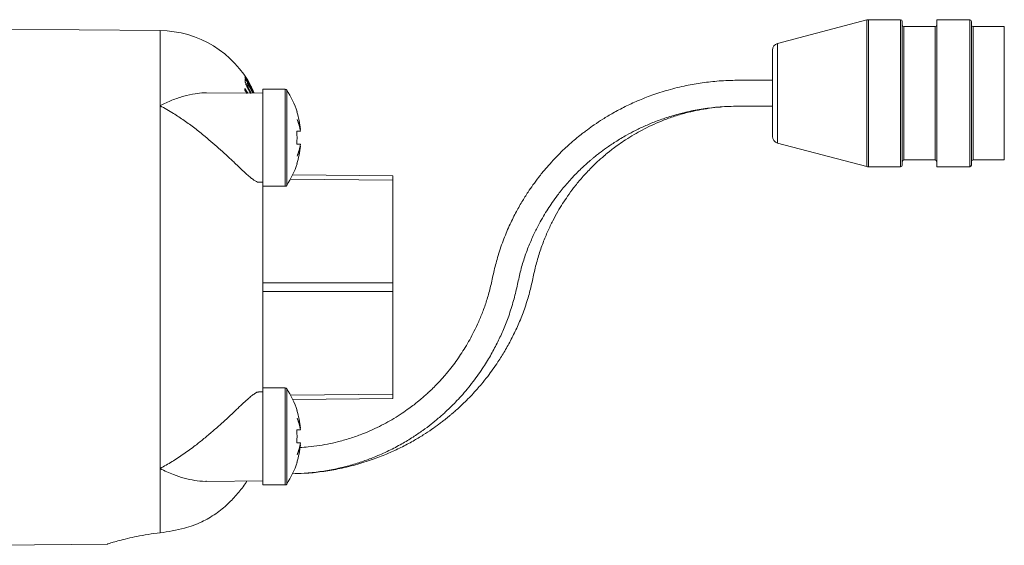
# Model space of a CAD drawing. Units: millimetres. Extents: x -154 to 509, y -212 to 463.
# Drawn here: x 163 to 220, y -121 to -90 of the extents above; entities that cross this region are included whole.
import ezdxf

# ---------------------------------------------------------------- set-up
doc = ezdxf.new("R2010")
doc.units = ezdxf.units.MM

msp = doc.modelspace()

# ---------------------------------------------------------------- linework, layer by layer
at = {"color": 7, "linetype": 'Continuous', "lineweight": 0}
for p, q in [((212.208, -90.317), (207.056, -91.675)), ((214.158, -90.304), (212.31, -90.304)), ((214.258, -90.404), (214.258, -98.704)), ((218.158, -90.304), (216.258, -90.304)), ((216.258, -90.304), (216.258, -98.804)), ((218.258, -90.404), (218.258, -98.704)), ((171.36, -90.932), (160.108, -90.833)), ((216.158, -90.704), (214.358, -90.704)), ((220.158, -90.704), (218.358, -90.704)), ((206.758, -94.554), (206.758, -92.062)), ((176.278, -93.619), (176.265, -93.63)), ((176.274, -93.72), (176.289, -93.885)), ((176.639, -94.208), (176.278, -93.619)), ((176.444, -94.549), (176.268, -94.281)), ((176.268, -94.281), (176.268, -94.372)), ((176.268, -94.372), (176.392, -94.561)), ((176.314, -94.005), (176.432, -94.005)), ((176.359, -94.113), (176.438, -94.113)), ((176.382, -94.161), (176.443, -94.161)), ((176.438, -94.113), (176.432, -94.005)), ((176.432, -94.005), (176.726, -94.552)), ((176.621, -94.208), (176.639, -94.208)), ((176.638, -94.176), (176.639, -94.208)), ((176.737, -94.392), (176.64, -94.196)), ((176.715, -94.392), (176.744, -94.392)), ((176.745, -94.418), (176.744, -94.392)), ((176.801, -94.552), (176.745, -94.418)), ((178.597, -94.324), (177.308, -94.324)), ((177.308, -94.324), (177.308, -99.924)), ((177.308, -94.557), (174.049, -94.528)), ((176.584, -94.547), (176.624, -94.547)), ((206.758, -97.045), (206.758, -94.554)), ((171.36, -95.272), (171.36, -116.23)), ((179.263, -95.624), (179.277, -95.624)), ((179.45, -96.639), (179.47, -96.639)), ((179.263, -96.749), (179.47, -96.749)), ((179.263, -97.499), (179.47, -97.499)), ((179.47, -97.61), (179.45, -97.61)), ((207.056, -97.432), (212.208, -98.79)), ((214.358, -98.404), (216.158, -98.404)), ((218.358, -98.404), (220.158, -98.404)), ((179.277, -98.624), (179.263, -98.624)), ((212.31, -98.804), (214.158, -98.804)), ((216.258, -98.804), (218.158, -98.804)), ((179.026, -99.266), (184.808, -99.316)), ((184.808, -99.316), (184.808, -99.566)), ((184.808, -99.566), (184.808, -105.501)), ((177.054, -99.694), (177.308, -99.692)), ((177.308, -99.924), (178.597, -99.924)), ((177.308, -99.924), (177.308, -111.578)), ((177.308, -105.501), (184.808, -105.501)), ((184.808, -105.501), (184.808, -106.001)), ((184.808, -106.001), (177.308, -106.001)), ((184.808, -106.001), (184.808, -111.935)), ((177.308, -111.81), (177.051, -111.808)), ((178.597, -111.578), (177.308, -111.578)), ((177.308, -111.578), (177.308, -117.178)), ((184.808, -111.935), (184.808, -112.185)), ((184.808, -112.185), (179.026, -112.236)), ((179.263, -112.878), (179.277, -112.878)), ((179.263, -114.003), (179.47, -114.003)), ((179.45, -113.892), (179.47, -113.892)), ((179.263, -114.753), (179.47, -114.753)), ((179.47, -114.863), (179.45, -114.863)), ((179.277, -115.878), (179.263, -115.878)), ((171.36, -116.23), (171.36, -119.944)), ((174.05, -116.973), (177.308, -116.945)), ((177.308, -117.178), (178.597, -117.178)), ((160.108, -120.668), (168.323, -120.597))]:
    msp.add_line(p, q, dxfattribs=at)
at = {"color": 8, "linetype": 'Continuous', "lineweight": 0}
for p, q in [((212.208, -94.554), (212.208, -90.317)), ((212.31, -90.304), (212.31, -94.554)), ((214.158, -98.804), (214.158, -90.304)), ((218.158, -98.804), (218.158, -90.304)), ((171.36, -90.932), (171.36, -95.272)), ((214.358, -90.704), (214.358, -98.404)), ((216.158, -94.554), (216.158, -90.704)), ((218.358, -90.704), (218.358, -98.404)), ((220.158, -94.554), (220.158, -90.704)), ((207.056, -91.675), (207.056, -94.554)), ((178.597, -94.324), (178.597, -99.924)), ((178.68, -94.369), (178.68, -99.879)), ((207.056, -94.554), (207.056, -97.432)), ((212.208, -98.79), (212.208, -94.554)), ((212.31, -94.554), (212.31, -98.804)), ((216.158, -98.404), (216.158, -94.554)), ((220.158, -98.404), (220.158, -94.554)), ((184.808, -99.566), (178.899, -99.515)), ((178.597, -111.578), (178.597, -117.178)), ((178.68, -111.623), (178.68, -117.133)), ((178.899, -111.987), (184.808, -111.935))]:
    msp.add_line(p, q, dxfattribs=at)
at = {"color": 7, "linetype": 'Continuous', "lineweight": 0}
for centre, radius, start, end in [((212.31, -90.704), 0.4, 90, 104.7692), ((214.158, -90.404), 0.1, 0, 90), ((218.158, -90.404), 0.1, 0, 90), ((171.308, -96.931), 6, 27.4853, 89.5), ((214.358, -90.604), 0.1, 180, 270), ((216.158, -90.604), 0.1, 270, 0), ((218.358, -90.604), 0.1, 180, 270), ((207.158, -92.062), 0.4, 104.7692, 180), ((178.597, -94.424), 0.1, 33.437, 90), ((174.508, -97.124), 5, 17.4576, 33.437), ((174.508, -97.124), 4.986, 5.5859, 17.5085), ((177.241, -97.065), 2.269, 10.822, 26.1854), ((176.432, -97.232), 3.076, 9.0375, 22.3338), ((174.508, -97.124), 4.77, 355.4907, 4.5093), ((207.158, -97.045), 0.4, 180, 255.2308), ((174.508, -97.124), 4.986, 342.4915, 354.4141), ((176.433, -97.016), 3.075, 337.6648, 350.9639), ((177.242, -97.184), 2.269, 333.8122, 349.1804), ((214.358, -98.504), 0.1, 90, 180), ((216.158, -98.504), 0.1, 0, 90), ((218.358, -98.504), 0.1, 90, 180), ((174.508, -97.124), 5, 326.563, 342.5424), ((212.31, -98.404), 0.4, 255.2308, 270), ((214.158, -98.704), 0.1, 270, 0), ((218.158, -98.704), 0.1, 270, 0), ((178.597, -99.824), 0.1, 270, 326.563), ((178.597, -111.678), 0.1, 33.437, 90), ((174.508, -114.378), 5, 17.4576, 33.437), ((174.508, -114.378), 4.986, 5.5859, 17.5085), ((177.242, -114.318), 2.268, 10.8177, 26.1897), ((176.433, -114.485), 3.075, 9.0352, 22.336), ((174.508, -114.378), 4.77, 355.4907, 4.5093), ((174.508, -114.378), 4.986, 342.4915, 354.4141), ((176.433, -114.27), 3.075, 337.6648, 350.9639), ((177.242, -114.437), 2.268, 333.8103, 349.1823), ((174.508, -114.378), 5, 326.563, 342.5424), ((178.597, -117.078), 0.1, 270, 326.563)]:
    msp.add_arc(centre, radius, start, end, dxfattribs=at)
for points, knots in [([(176.265, -93.63), (176.364, -93.779), (176.56, -94.075), (176.732, -94.387), (176.797, -94.551), (176.798, -94.552)], [0, 0, 0, 0, 0.498531, 0.997084, 1, 1, 1, 1]), ([(176.75, -94.552), (176.69, -94.427), (176.552, -94.138), (176.374, -93.871), (176.274, -93.72)], [0, 0, 0, 0, 0.434975, 1, 1, 1, 1]), ([(176.289, -93.885), (176.289, -93.898), (176.29, -93.925), (176.307, -93.99), (176.344, -94.086), (176.42, -94.241), (176.506, -94.402), (176.565, -94.51), (176.584, -94.547)], [0, 0, 0, 0, 0.157372, 0.317424, 0.484071, 0.652133, 0.881988, 1, 1, 1, 1]), ([(206.758, -93.804), (206.411, -93.805), (205.733, -93.806), (204.704, -93.798), (203.691, -93.83), (202.707, -93.938), (201.722, -94.109), (200.751, -94.348), (199.812, -94.649), (198.983, -94.976), (198.233, -95.322), (197.563, -95.678), (196.972, -96.031), (196.482, -96.354), (196.12, -96.611), (195.863, -96.805), (195.689, -96.941), (195.545, -97.056), (195.413, -97.165), (195.248, -97.303), (195.019, -97.503), (194.713, -97.783), (194.358, -98.13), (193.993, -98.514), (193.617, -98.941), (193.259, -99.383), (192.923, -99.834), (192.598, -100.308), (192.259, -100.846), (191.894, -101.494), (191.527, -102.239), (191.172, -103.091), (190.874, -103.983), (190.646, -104.87), (190.482, -105.697), (190.273, -106.438), (190.042, -107.117), (189.787, -107.741), (189.526, -108.294), (189.264, -108.786), (189.007, -109.229), (188.741, -109.646), (188.465, -110.045), (188.162, -110.448), (187.812, -110.874), (187.46, -111.262), (187.136, -111.59), (186.883, -111.831), (186.666, -112.027), (186.495, -112.175), (186.355, -112.293), (186.189, -112.428), (185.956, -112.611), (185.632, -112.85), (185.228, -113.125), (184.778, -113.404), (184.286, -113.678), (183.761, -113.939), (183.166, -114.198), (182.498, -114.444), (181.832, -114.643), (181.184, -114.797), (180.568, -114.909), (179.984, -114.987), (179.602, -115.01), (179.441, -115.02)], [0, 0, 0, 0, 0.025131, 0.049245, 0.074681, 0.098614, 0.121274, 0.147937, 0.172601, 0.195144, 0.215636, 0.236211, 0.254301, 0.2699, 0.282992, 0.289943, 0.295912, 0.300903, 0.304962, 0.309822, 0.318459, 0.329849, 0.343989, 0.359487, 0.374019, 0.391532, 0.407326, 0.421402, 0.440035, 0.460991, 0.484309, 0.509903, 0.537564, 0.560506, 0.582116, 0.602503, 0.622088, 0.640983, 0.659262, 0.674477, 0.689286, 0.703604, 0.717423, 0.731407, 0.747281, 0.765142, 0.776429, 0.786588, 0.794818, 0.801113, 0.80555, 0.81017, 0.818988, 0.830046, 0.843317, 0.858774, 0.872705, 0.888021, 0.904731, 0.922822, 0.942224, 0.95689, 0.972237, 0.988266, 1, 1, 1, 1]), ([(176.443, -94.161), (176.442, -94.156), (176.439, -94.145), (176.438, -94.13), (176.438, -94.12), (176.438, -94.113)], [0, 0, 0, 0, 0.2501676, 0.5004719, 1, 1, 1, 1]), ([(176.624, -94.547), (176.6, -94.502), (176.558, -94.422), (176.503, -94.315), (176.465, -94.23), (176.449, -94.185), (176.444, -94.165), (176.443, -94.161)], [0, 0, 0, 0, 0.292246, 0.51971, 0.70579, 0.941031, 1, 1, 1, 1]), ([(171.36, -95.272), (171.364, -95.27), (171.595, -95.153), (172.052, -94.944), (172.729, -94.708), (173.345, -94.576), (173.785, -94.523), (173.999, -94.533), (174.049, -94.536)], [0, 0, 0, 0, 0.004584, 0.253182, 0.502551, 0.751002, 0.941715, 1, 1, 1, 1]), ([(177.054, -99.692), (177.053, -99.692), (177.023, -99.703), (176.936, -99.665), (176.79, -99.579), (176.607, -99.434), (176.389, -99.243), (176.099, -98.976), (175.731, -98.629), (175.298, -98.223), (174.857, -97.82), (174.416, -97.43), (173.919, -97.01), (173.366, -96.569), (172.758, -96.123), (172.093, -95.68), (171.625, -95.411), (171.364, -95.274), (171.36, -95.272)], [0, 0, 0, 0, 0.002859, 0.051857, 0.100284, 0.148736, 0.200737, 0.252774, 0.330155, 0.407641, 0.477166, 0.546946, 0.616565, 0.706291, 0.796334, 0.886135, 0.998178, 1, 1, 1, 1]), ([(179, -116.534), (179.234, -116.528), (179.772, -116.516), (180.596, -116.422), (181.455, -116.274), (182.265, -116.079), (183.022, -115.848), (183.797, -115.561), (184.568, -115.219), (185.316, -114.827), (185.967, -114.434), (186.531, -114.051), (187.016, -113.687), (187.391, -113.38), (187.678, -113.13), (187.915, -112.915), (188.169, -112.673), (188.459, -112.381), (188.781, -112.034), (189.121, -111.641), (189.454, -111.221), (189.767, -110.795), (190.123, -110.268), (190.501, -109.644), (190.884, -108.924), (191.221, -108.192), (191.527, -107.405), (191.794, -106.567), (192.002, -105.709), (192.172, -104.871), (192.402, -104.098), (192.667, -103.37), (192.958, -102.707), (193.244, -102.142), (193.515, -101.662), (193.769, -101.25), (194.037, -100.849), (194.296, -100.491), (194.552, -100.162), (194.795, -99.868), (195.063, -99.563), (195.346, -99.261), (195.627, -98.981), (195.879, -98.744), (196.084, -98.56), (196.245, -98.421), (196.391, -98.298), (196.555, -98.164), (196.811, -97.964), (197.185, -97.688), (197.707, -97.337), (198.272, -96.999), (198.858, -96.687), (199.443, -96.411), (200.1, -96.142), (200.834, -95.889), (201.645, -95.664), (202.531, -95.48), (203.491, -95.35), (204.525, -95.293), (205.622, -95.305), (206.373, -95.304), (206.758, -95.303)], [0, 0, 0, 0, 0.0167563, 0.038629, 0.0596925, 0.0799807, 0.0995065, 0.1182686, 0.1417872, 0.1634264, 0.1832259, 0.2011949, 0.2173265, 0.2316179, 0.24018, 0.2481665, 0.2575886, 0.2688428, 0.2819331, 0.2965857, 0.3117919, 0.3264444, 0.3405477, 0.364781, 0.3871466, 0.4083289, 0.4311683, 0.4560883, 0.4786629, 0.4998876, 0.5216686, 0.5432818, 0.5635854, 0.5824794, 0.5971828, 0.6107899, 0.6239372, 0.6386801, 0.6488435, 0.6596989, 0.671243, 0.683467, 0.6948448, 0.7047474, 0.7124214, 0.7178698, 0.7224191, 0.7282205, 0.7353078, 0.7490506, 0.7659828, 0.7859386, 0.8012103, 0.8178263, 0.8357901, 0.8551904, 0.8759801, 0.8980039, 0.9212734, 0.9460185, 0.972371, 1, 1, 1, 1]), ([(179.716, -116.507), (179.758, -116.505), (180.133, -116.492), (180.814, -116.404), (181.802, -116.237), (182.773, -115.996), (183.711, -115.695), (184.54, -115.368), (185.291, -115.021), (185.961, -114.665), (186.552, -114.312), (187.045, -113.987), (187.411, -113.725), (187.674, -113.526), (187.855, -113.384), (188.007, -113.262), (188.148, -113.145), (188.31, -113.007), (188.519, -112.823), (188.785, -112.581), (189.084, -112.291), (189.39, -111.976), (189.677, -111.661), (189.98, -111.309), (190.288, -110.925), (190.604, -110.498), (190.937, -110.012), (191.295, -109.436), (191.672, -108.757), (192.029, -108.022), (192.355, -107.226), (192.628, -106.408), (192.849, -105.577), (193.011, -104.742), (193.231, -103.945), (193.485, -103.202), (193.764, -102.529), (194.051, -101.933), (194.338, -101.407), (194.623, -100.933), (194.928, -100.475), (195.28, -99.993), (195.711, -99.464), (196.126, -99.011), (196.478, -98.663), (196.713, -98.443), (196.91, -98.268), (197.065, -98.135), (197.194, -98.027), (197.351, -97.9), (197.575, -97.726), (197.892, -97.492), (198.293, -97.22), (198.743, -96.942), (199.236, -96.667), (199.761, -96.406), (200.355, -96.147), (201.023, -95.901), (201.69, -95.702), (202.338, -95.548), (202.951, -95.438), (203.442, -95.369), (203.73, -95.35), (203.8, -95.346)], [0, 0, 0, 0, 0.003374, 0.029503, 0.054179, 0.083058, 0.109776, 0.134299, 0.156551, 0.178864, 0.198488, 0.215486, 0.229912, 0.237667, 0.244412, 0.250145, 0.254902, 0.260623, 0.268991, 0.279697, 0.292721, 0.306404, 0.319258, 0.331296, 0.348588, 0.364141, 0.379906, 0.402483, 0.4262, 0.450929, 0.476701, 0.503578, 0.526938, 0.550761, 0.574778, 0.598699, 0.620911, 0.641368, 0.660078, 0.677093, 0.69326, 0.711856, 0.733231, 0.757307, 0.76906, 0.778933, 0.786945, 0.79312, 0.797542, 0.802194, 0.811333, 0.823057, 0.837347, 0.854141, 0.869293, 0.885931, 0.904015, 0.923592, 0.94473, 0.960667, 0.977219, 0.994483, 1, 1, 1, 1]), ([(205.557, -95.303), (205.664, -95.303), (206.064, -95.303), (206.464, -95.303), (206.758, -95.303)], [0, 0, 0, 0, 0.26729, 1, 1, 1, 1]), ([(171.36, -116.23), (171.364, -116.228), (171.595, -116.107), (172.053, -115.845), (172.729, -115.401), (173.346, -114.948), (173.9, -114.507), (174.394, -114.091), (174.892, -113.652), (175.384, -113.2), (175.824, -112.785), (176.192, -112.439), (176.475, -112.181), (176.704, -111.988), (176.881, -111.864), (176.996, -111.805), (177.04, -111.814), (177.051, -111.817)], [0, 0, 0, 0, 0.0018204, 0.1005366, 0.1995586, 0.2982165, 0.3739478, 0.4498585, 0.5255014, 0.6093704, 0.6931345, 0.7575415, 0.8218765, 0.8752336, 0.9285527, 0.9821469, 1, 1, 1, 1]), ([(174.05, -116.969), (174.021, -116.971), (173.797, -116.983), (173.365, -116.93), (172.758, -116.8), (172.093, -116.575), (171.625, -116.365), (171.364, -116.232), (171.36, -116.23)], [0, 0, 0, 0, 0.034477, 0.260417, 0.487153, 0.713281, 0.995414, 1, 1, 1, 1]), ([(175.288, -118.268), (175.478, -118.077), (175.766, -117.789), (176.1, -117.364), (176.283, -117.119), (176.367, -116.98), (176.383, -116.953)], [0, 0, 0, 0, 0.465867, 0.704786, 0.943677, 1, 1, 1, 1]), ([(175.288, -118.268), (175.175, -118.371), (174.949, -118.576), (174.578, -118.851), (174.185, -119.101), (173.751, -119.328), (173.28, -119.53), (172.94, -119.631), (172.768, -119.681)], [0, 0, 0, 0, 0.156821, 0.313631, 0.474341, 0.635043, 0.816749, 1, 1, 1, 1]), ([(171.36, -119.944), (171.126, -119.974), (170.652, -120.033), (170.02, -120.152), (169.459, -120.276), (168.997, -120.395), (168.698, -120.479), (168.518, -120.532), (168.387, -120.572), (168.303, -120.598), (168.318, -120.593), (168.322, -120.592)], [0, 0, 0, 0, 0.134423, 0.272831, 0.407239, 0.545454, 0.681172, 0.751202, 0.821229, 0.952402, 1, 1, 1, 1]), ([(172.768, -119.681), (172.535, -119.738), (172.061, -119.854), (171.596, -119.914), (171.36, -119.944)], [0, 0, 0, 0, 0.492344, 1, 1, 1, 1])]:
    msp.add_open_spline(points, degree=3, knots=knots, dxfattribs=at)

doc.saveas('drawing.dxf')
